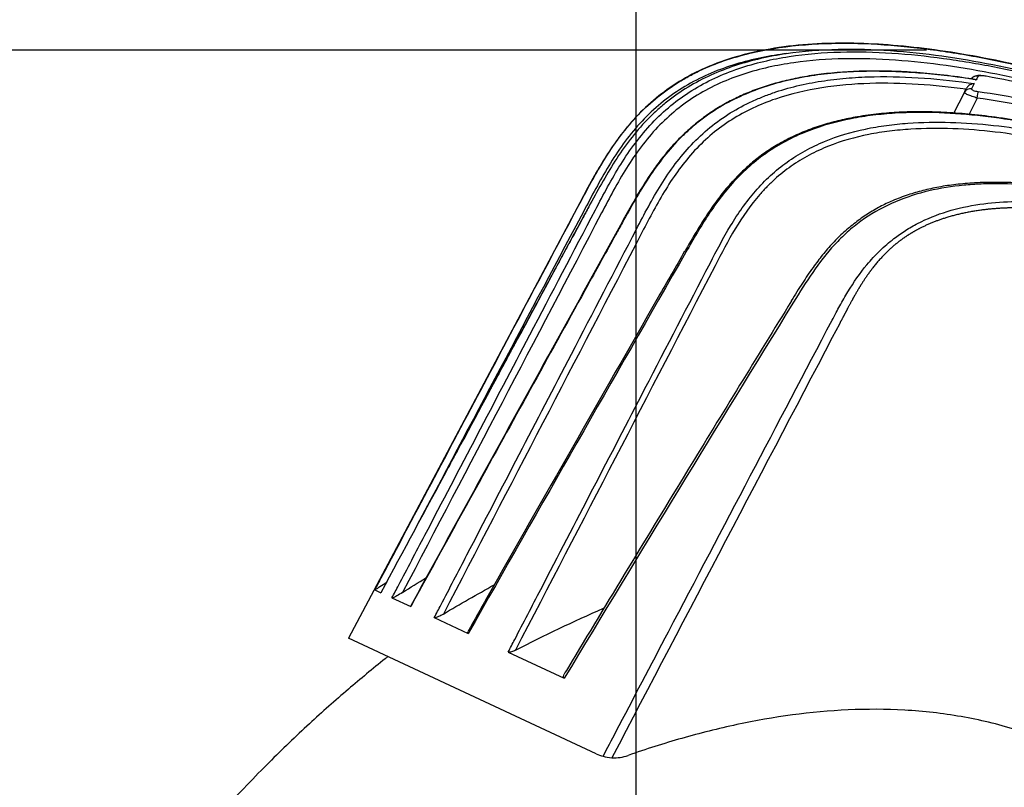
# Model space of a CAD drawing. Units: millimetres. Extents: x 0 to 878, y 0 to 516.
# Drawn here: x 182 to 252, y 133 to 187 of the extents above; entities that cross this region are included whole.
import ezdxf

# ---------------------------------------------------------------- set-up
doc = ezdxf.new("R2010")
doc.units = ezdxf.units.MM
doc.layers.add('COTAS', color=250, linetype='Continuous', lineweight=9)
doc.layers.add('PIEZA', color=255, linetype='Continuous')
doc.styles.get("Standard").update_dxf_attribs({"font": 'arial.ttf'})
doc.dimstyles.new('ISO-25', dxfattribs={"dimtxt": 4, "dimasz": 2.5, "dimexe": 1.25, "dimexo": 0.625, "dimtad": 1, "dimdec": 0, "dimtxsty": 'Standard', "dimcen": 2.5, "dimadec": 0, "dimazin": 0, "dimtfac": 1, "dimtdec": 0, "dimtmove": 0, "dimatfit": 3, "dimfxl": 1, "dimarcsym": 0})

# ---------------------------------------------------------------- blocks, each defined once
blk = doc.blocks.new('*D25')
at = {"layer": 'COTAS', "color": 0, "lineweight": -2}
for p, q in [((246.112, 184.794), (50.49, 184.794)), ((51.74, 65.654), (51.74, 182.294)), ((80.539, 63.154), (50.49, 63.154))]:
    blk.add_line(p, q, dxfattribs=at)
at = {"layer": 'COTAS', "color": 0}
for points in [[(52.157, 182.294), (51.323, 182.294), (51.74, 184.794)], [(51.323, 65.654), (52.157, 65.654), (51.74, 63.154)]]:
    blk.add_solid(points, dxfattribs=at)
at = {"layer": 'Defpoints', "color": 0}
for p in [(51.74, 184.794), (246.737, 184.794), (81.164, 63.154)]:
    blk.add_point(p, dxfattribs=at)
at = {"layer": 'COTAS', "color": 0, "insert": (47.099, 123.974), "char_height": 8, "attachment_point": 5, "rotation": 90}
blk.add_mtext('122', dxfattribs=at)
blk = doc.blocks.new('*D28')
at = {"layer": 'COTAS', "color": 0, "lineweight": -2}
for p, q in [((225.582, 112.279), (225.582, 247.665)), ((246.977, 107.536), (304.193, 230.237))]:
    blk.add_line(p, q, dxfattribs=at)
blk.add_arc((225.582, 61.654), 184.761, 65.77528, 89.22472, dxfattribs=at)
at = {"layer": 'COTAS', "color": 0}
for points in [[(228.084, 246.814), (228.079, 245.981), (225.582, 246.415)], [(301.218, 229.766), (301.566, 230.524), (303.665, 229.104)]]:
    blk.add_solid(points, dxfattribs=at)
at = {"layer": 'Defpoints', "color": 0}
for p in [(278.572, 238.653), (225.582, 111.654), (246.713, 106.969), (225.582, 61.654), (225.582, 61.654)]:
    blk.add_point(p, dxfattribs=at)
at = {"layer": 'COTAS', "color": 0, "insert": (266.154, 244.664), "char_height": 4, "attachment_point": 5, "rotation": 347.5}
blk.add_mtext('25%%d', dxfattribs=at)

msp = doc.modelspace()

# ---------------------------------------------------------------- linework, layer by layer
at = {"layer": 'PIEZA', "linetype": 'Continuous'}
for p, q in [((250.33, 182.943), (250.328, 182.936)), ((248.042, 180.332), (248.786, 181.79)), ((221.602, 173.998), (205.228, 143.205)), ((207.102, 146.62), (207.526, 146.423)), ((208.313, 146.056), (209.635, 145.44)), ((211.306, 144.66), (213.706, 143.541)), ((222.761, 135.029), (205.228, 143.205)), ((216.531, 142.224), (220.496, 140.375))]:
    msp.add_line(p, q, dxfattribs=at)
at = {"layer": 'PIEZA', "color": 8, "linetype": 'Continuous'}
msp.add_line((249.704, 181.392), (249.122, 180.251), dxfattribs=at)
at = {"layer": 'PIEZA', "linetype": 'Continuous'}
msp.add_arc((224.029, 137.748), 3, 266.85796, 289.29459, dxfattribs=at)
at = {"layer": 'PIEZA', "color": 8, "linetype": 'Continuous'}
for centre, major_axis, ratio, start_param, end_param in [((249.688, 182.46), (-0.446, 0.227), 0.984158, 5.017377, 6.137816), ((249.231, 181.563), (-0.446, 0.227), 0.968875, 5.039152, 6.283185), ((249.696, 181.376), (-0.069, -0.495), 0.010248, 1.604165, 2.899685)]:
    msp.add_ellipse(centre, major_axis=major_axis, ratio=ratio, start_param=start_param, end_param=end_param, dxfattribs=at)
at = {"layer": 'PIEZA', "linetype": 'Continuous'}
for points, knots in [([(275.068, 175.815), (273.588, 176.505), (270.619, 177.823), (266.135, 179.616), (261.681, 181.198), (257.31, 182.547), (253.351, 183.574), (249.827, 184.315), (246.745, 184.819), (243.811, 185.147), (241.041, 185.296), (238.343, 185.262), (235.742, 185.018), (233.268, 184.53), (231.047, 183.816), (229.079, 182.883), (227.359, 181.747), (225.873, 180.431), (224.595, 178.963), (223.49, 177.378), (222.515, 175.707), (221.898, 174.574), (221.602, 173.998)], [0, 0, 0, 0, 0.082144, 0.163399, 0.2429, 0.319832, 0.393453, 0.448557, 0.500965, 0.550482, 0.596984, 0.640426, 0.686142, 0.728206, 0.76703, 0.803194, 0.837398, 0.870373, 0.90277, 0.935056, 0.967462, 1, 1, 1, 1]), ([(307.418, 133.981), (307.875, 135.131), (308.329, 136.282), (308.882, 138.052), (309.045, 138.652), (309.309, 139.86), (309.41, 140.466), (309.537, 141.684), (309.564, 142.296), (309.545, 143.218), (309.529, 143.526), (309.476, 144.143), (309.439, 144.453), (309.208, 145.983), (308.871, 147.163), (308.189, 148.88), (307.93, 149.446), (307.369, 150.546), (307.067, 151.08), (306.107, 152.645), (305.396, 153.638), (303.87, 155.549), (303.054, 156.469), (301.348, 158.247), (300.462, 159.099), (298.64, 160.747), (297.704, 161.542), (295.789, 163.087), (294.81, 163.836), (291.842, 166.009), (289.815, 167.362), (285.69, 169.926), (283.59, 171.135), (279.328, 173.428), (277.165, 174.512), (272.779, 176.558), (270.556, 177.522), (266.044, 179.321), (263.757, 180.157), (260.27, 181.3), (259.095, 181.663), (256.74, 182.343), (255.559, 182.66), (252.001, 183.532), (249.613, 184.013), (245.994, 184.516), (244.781, 184.647), (242.34, 184.814), (241.11, 184.851), (238.636, 184.795), (237.408, 184.702), (234.981, 184.345), (233.781, 184.08), (232.01, 183.498), (231.431, 183.275), (230.312, 182.767), (229.77, 182.483), (228.722, 181.847), (228.217, 181.495), (227.49, 180.914), (227.252, 180.711), (226.793, 180.292), (226.571, 180.077), (225.497, 178.969), (224.753, 177.984), (223.41, 175.892), (222.818, 174.799), (222.228, 173.706)], [0, 0, 0, 0, 0.03125, 0.03125, 0.046875, 0.046875, 0.0625, 0.0625, 0.078125, 0.078125, 0.085938, 0.085938, 0.09375, 0.09375, 0.125, 0.125, 0.140625, 0.140625, 0.15625, 0.15625, 0.1875, 0.1875, 0.21875, 0.21875, 0.25, 0.25, 0.28125, 0.28125, 0.3125, 0.3125, 0.375, 0.375, 0.4375, 0.4375, 0.5, 0.5, 0.5625, 0.5625, 0.625, 0.625, 0.65625, 0.65625, 0.6875, 0.6875, 0.75, 0.75, 0.78125, 0.78125, 0.8125, 0.8125, 0.84375, 0.84375, 0.875, 0.875, 0.890625, 0.890625, 0.90625, 0.90625, 0.921875, 0.921875, 0.929688, 0.929688, 0.9375, 0.9375, 0.96875, 0.96875, 1, 1, 1, 1]), ([(249.416, 182.721), (249.311, 182.739), (248.536, 182.87), (247.129, 183.043), (245.236, 183.222), (243.458, 183.308), (241.779, 183.313), (240.191, 183.24), (238.707, 183.097), (237.328, 182.888), (236.048, 182.616), (234.852, 182.282), (233.745, 181.893), (232.72, 181.453), (231.747, 180.945), (230.805, 180.355), (229.886, 179.677), (229.012, 178.921), (228.197, 178.1), (227.452, 177.217), (226.741, 176.25), (226.026, 175.154), (225.304, 173.926), (224.818, 173.06), (224.579, 172.619)], [0, 0, 0, 0, 0.010883, 0.080752, 0.145467, 0.206078, 0.263346, 0.317865, 0.369151, 0.41634, 0.461076, 0.503456, 0.5437, 0.581494, 0.617873, 0.656313, 0.695472, 0.735092, 0.774836, 0.814149, 0.853656, 0.898023, 0.948473, 1, 1, 1, 1]), ([(250.33, 182.942), (250.324, 182.943), (250.235, 182.96), (250.055, 182.983), (249.831, 182.995), (249.656, 182.983), (249.483, 182.932), (249.378, 182.858), (249.326, 182.808), (249.318, 182.8)], [0, 0, 0, 0, 0.014942, 0.230329, 0.458437, 0.664581, 0.816295, 0.971192, 1, 1, 1, 1]), ([(249.491, 182.418), (249.391, 182.413), (249.285, 182.385), (249.134, 182.298), (249.085, 182.262), (248.995, 182.173), (248.953, 182.12), (248.922, 182.059)], [0, 0, 0, 0, 0.5, 0.5, 0.75, 0.75, 1, 1, 1, 1]), ([(300.634, 137.163), (300.796, 137.581), (301.115, 138.45), (301.538, 139.732), (301.896, 140.982), (302.149, 142.156), (302.313, 143.284), (302.395, 144.405), (302.388, 145.517), (302.283, 146.62), (302.089, 147.694), (301.81, 148.764), (301.44, 149.849), (300.976, 150.946), (300.418, 152.052), (299.756, 153.188), (298.984, 154.354), (298.095, 155.547), (297.094, 156.75), (295.973, 157.973), (294.715, 159.227), (293.296, 160.531), (291.689, 161.91), (289.907, 163.332), (287.976, 164.764), (285.937, 166.168), (283.784, 167.548), (281.508, 168.905), (279.103, 170.242), (276.556, 171.562), (273.852, 172.87), (271.119, 174.106), (268.439, 175.231), (265.813, 176.245), (263.189, 177.165), (260.56, 177.984), (258.012, 178.679), (255.532, 179.257), (253.19, 179.708), (251.042, 180.04), (249.12, 180.265), (247.366, 180.395), (245.736, 180.44), (244.207, 180.405), (242.713, 180.29), (241.311, 180.098), (240.004, 179.837), (238.8, 179.513), (237.637, 179.11), (236.517, 178.621), (235.486, 178.066), (234.549, 177.453), (233.695, 176.778), (232.894, 176.037), (232.123, 175.21), (231.374, 174.289), (230.655, 173.269), (229.894, 172.065), (229.354, 171.15), (229.045, 170.604), (229.019, 170.558)], [0, 0, 0, 0, 0.013493, 0.027889, 0.040623, 0.052615, 0.06402, 0.074895, 0.086428, 0.097467, 0.108192, 0.119243, 0.130722, 0.142662, 0.155072, 0.167965, 0.18224, 0.197108, 0.212739, 0.229303, 0.247017, 0.266175, 0.287287, 0.31071, 0.334786, 0.359588, 0.385207, 0.41174, 0.4393, 0.468018, 0.498049, 0.529667, 0.558262, 0.585502, 0.614364, 0.641918, 0.668344, 0.693828, 0.718524, 0.740085, 0.759226, 0.776741, 0.793005, 0.808273, 0.822738, 0.838092, 0.850834, 0.862828, 0.875592, 0.887846, 0.899568, 0.910796, 0.921504, 0.932289, 0.943611, 0.95551, 0.968013, 0.981137, 0.998396, 1, 1, 1, 1]), ([(293.127, 140.682), (293.132, 140.699), (293.305, 141.213), (293.607, 142.156), (293.969, 143.454), (294.228, 144.611), (294.39, 145.726), (294.466, 146.85), (294.446, 147.973), (294.332, 149.052), (294.126, 150.083), (293.832, 151.089), (293.454, 152.093), (292.98, 153.116), (292.408, 154.153), (291.735, 155.206), (290.949, 156.287), (290.045, 157.403), (289.017, 158.541), (287.872, 159.684), (286.608, 160.831), (285.209, 161.991), (283.653, 163.18), (281.915, 164.417), (280.019, 165.661), (277.997, 166.884), (275.889, 168.058), (273.681, 169.19), (271.374, 170.277), (269.007, 171.295), (266.624, 172.219), (264.27, 173.03), (261.945, 173.731), (259.767, 174.299), (257.769, 174.738), (255.978, 175.054), (254.289, 175.273), (252.684, 175.404), (251.095, 175.452), (249.603, 175.415), (248.219, 175.299), (247.003, 175.12), (245.871, 174.875), (244.776, 174.556), (243.761, 174.172), (242.8, 173.714), (241.92, 173.196), (241.064, 172.592), (240.247, 171.908), (239.471, 171.146), (238.748, 170.311), (238.036, 169.363), (237.304, 168.278), (236.805, 167.486), (236.552, 167.063)], [0, 0, 0, 0, 0.000637, 0.020446, 0.037234, 0.051343, 0.065052, 0.079605, 0.093677, 0.107264, 0.120408, 0.133155, 0.146667, 0.160757, 0.175557, 0.191187, 0.207746, 0.225827, 0.245183, 0.265401, 0.28671, 0.309371, 0.333739, 0.360382, 0.389602, 0.419016, 0.449276, 0.480378, 0.512329, 0.545205, 0.577296, 0.608457, 0.638856, 0.668642, 0.693128, 0.715794, 0.737042, 0.757163, 0.776384, 0.796826, 0.813283, 0.828608, 0.843045, 0.856803, 0.871495, 0.883848, 0.896797, 0.909882, 0.923232, 0.936859, 0.95076, 0.964768, 0.981458, 1, 1, 1, 1]), ([(229.007, 170.565), (228.386, 169.482), (223.707, 161.323), (218.598, 152.368), (214.134, 144.481), (213.689, 143.695)], [0, 0, 0, 0, 0.121067, 0.912318, 1, 1, 1, 1]), ([(236.564, 167.056), (234.114, 163.078), (228.836, 154.458), (223.486, 145.659), (220.593, 140.834), (220.495, 140.67)], [0, 0, 0, 0, 0.453635, 0.98151, 1, 1, 1, 1]), ([(212.268, 155.23), (212.268, 155.23), (212.268, 155.23), (210.687, 152.294), (209.106, 149.359), (207.526, 146.423)], [0, 0, 0, 0, 0.000025, 0.000025, 1, 1, 1, 1]), ([(207.943, 147.141), (207.777, 147.035), (207.612, 146.929), (207.374, 146.78), (207.297, 146.732), (207.198, 146.672), (207.167, 146.654), (207.12, 146.627), (207.104, 146.619), (207.102, 146.62)], [0, 0, 0, 0, 0.5, 0.5, 0.75, 0.75, 0.875, 0.875, 1, 1, 1, 1]), ([(209.061, 146.438), (208.923, 146.35), (208.784, 146.266), (208.576, 146.153), (208.507, 146.118), (208.385, 146.065), (208.331, 146.047), (208.313, 146.056)], [0, 0, 0, 0, 0.5, 0.5, 0.75, 0.75, 1, 1, 1, 1]), ([(211.946, 144.911), (211.833, 144.844), (211.717, 144.781), (211.543, 144.704), (211.485, 144.681), (211.38, 144.653), (211.332, 144.648), (211.306, 144.66)], [0, 0, 0, 0, 0.5, 0.5, 0.75, 0.75, 1, 1, 1, 1]), ([(213.706, 143.541), (213.67, 143.558), (213.666, 143.595), (213.683, 143.645), (213.687, 143.655), (213.691, 143.665)], [0, 0, 0, 0, 0.815685, 0.815685, 1, 1, 1, 1]), ([(217.042, 142.353), (216.954, 142.308), (216.864, 142.268), (216.727, 142.226), (216.682, 142.215), (216.598, 142.208), (216.559, 142.211), (216.531, 142.224)], [0, 0, 0, 0, 0.5, 0.5, 0.75, 0.75, 1, 1, 1, 1]), ([(208.029, 141.901), (207.965, 141.85), (207.016, 141.097), (205.134, 139.544), (202.383, 137.104), (199.524, 134.361), (197.634, 132.395), (196.048, 130.667)], [0, 0, 0, 0, 0.015483, 0.232446, 0.468904, 0.724796, 1, 1, 1, 1]), ([(220.496, 140.375), (220.441, 140.4), (220.424, 140.452), (220.438, 140.559), (220.464, 140.615), (220.498, 140.669)], [0, 0, 0, 0, 0.507608, 0.507608, 1, 1, 1, 1]), ([(275.91, 111.186), (274.974, 113.662), (273.901, 116.089), (272.334, 119.041), (272.009, 119.628), (271.339, 120.785), (270.993, 121.356), (269.923, 123.044), (269.166, 124.136), (267.55, 126.247), (266.692, 127.264), (265.316, 128.725), (264.841, 129.202), (263.868, 130.125), (263.371, 130.57), (260.823, 132.71), (258.599, 134.155), (255.549, 135.575), (254.931, 135.838), (253.685, 136.317), (253.057, 136.535), (251.155, 137.124), (249.865, 137.431), (247.901, 137.775), (247.241, 137.869), (245.912, 138.02), (245.24, 138.077), (243.235, 138.191), (241.905, 138.193), (237.932, 138.013), (235.305, 137.647), (232.044, 136.952), (231.392, 136.8), (230.095, 136.476), (229.451, 136.304), (227.532, 135.757), (226.268, 135.354), (225.02, 134.917)], [0, 0, 0, 0, 0.125, 0.125, 0.15625, 0.15625, 0.1875, 0.1875, 0.25, 0.25, 0.3125, 0.3125, 0.34375, 0.34375, 0.375, 0.375, 0.5, 0.5, 0.53125, 0.53125, 0.5625, 0.5625, 0.625, 0.625, 0.65625, 0.65625, 0.6875, 0.6875, 0.75, 0.75, 0.875, 0.875, 0.90625, 0.90625, 0.9375, 0.9375, 1, 1, 1, 1])]:
    msp.add_open_spline(points, degree=3, knots=knots, dxfattribs=at)
at = {"layer": 'PIEZA', "color": 8, "linetype": 'Continuous'}
for points, degree, knots in [([(221.617, 173.991), (222.204, 175.097), (222.793, 176.202), (223.795, 177.786), (224.149, 178.302), (224.911, 179.3), (225.318, 179.779), (226.61, 181.124), (227.572, 181.904), (228.911, 182.724), (229.185, 182.88), (229.74, 183.173), (230.02, 183.31), (230.871, 183.697), (231.451, 183.922), (232.633, 184.311), (233.235, 184.477), (234.459, 184.757), (235.076, 184.871), (236.924, 185.142), (238.16, 185.234), (240.637, 185.29), (241.878, 185.254), (244.365, 185.084), (245.609, 184.95), (248.077, 184.605), (249.304, 184.395), (251.749, 183.913), (252.967, 183.64), (256.6, 182.745), (258.978, 182.05), (263.668, 180.51), (265.98, 179.665), (270.546, 177.845), (272.8, 176.87), (277.253, 174.795), (279.452, 173.696), (283.792, 171.366), (285.933, 170.136), (290.147, 167.523), (292.226, 166.137), (296.234, 163.211), (298.169, 161.67), (300.926, 159.191), (301.82, 158.336), (303.545, 156.554), (304.376, 155.627), (305.558, 154.162), (305.939, 153.662), (306.667, 152.647), (307.014, 152.129), (307.999, 150.542), (308.58, 149.439), (309.17, 147.981), (309.281, 147.685), (309.486, 147.09), (309.58, 146.792), (309.835, 145.89), (309.969, 145.283), (310.16, 144.055), (310.217, 143.434), (310.24, 142.491), (310.238, 142.174), (310.212, 141.543), (310.189, 141.229), (310.091, 140.293), (309.987, 139.674), (309.715, 138.448), (309.547, 137.839), (308.974, 136.035), (308.503, 134.866), (308.029, 133.696)], 3, [0, 0, 0, 0, 0.03125, 0.03125, 0.046875, 0.046875, 0.0625, 0.0625, 0.09375, 0.09375, 0.101562, 0.101562, 0.109375, 0.109375, 0.125, 0.125, 0.140625, 0.140625, 0.15625, 0.15625, 0.1875, 0.1875, 0.21875, 0.21875, 0.25, 0.25, 0.28125, 0.28125, 0.3125, 0.3125, 0.375, 0.375, 0.4375, 0.4375, 0.5, 0.5, 0.5625, 0.5625, 0.625, 0.625, 0.6875, 0.6875, 0.75, 0.75, 0.78125, 0.78125, 0.8125, 0.8125, 0.828125, 0.828125, 0.84375, 0.84375, 0.875, 0.875, 0.882812, 0.882812, 0.890625, 0.890625, 0.90625, 0.90625, 0.921875, 0.921875, 0.929687, 0.929687, 0.9375, 0.9375, 0.953125, 0.953125, 0.96875, 0.96875, 1, 1, 1, 1]), ([(236.239, 184.545), (236.167, 184.536), (236.094, 184.526), (235.412, 184.433), (234.804, 184.327), (233.59, 184.063), (232.992, 183.906), (231.818, 183.534), (231.242, 183.319), (230.116, 182.822), (229.563, 182.539), (227.962, 181.58), (227.006, 180.815), (225.725, 179.491), (225.322, 179.019), (224.567, 178.032), (224.217, 177.522), (223.227, 175.956), (222.645, 174.864), (222.065, 173.77)], 3, [0, 0, 0, 0, 0.01176, 0.01176, 0.110584, 0.110584, 0.209408, 0.209408, 0.308232, 0.308232, 0.407056, 0.407056, 0.604704, 0.604704, 0.703528, 0.703528, 0.802352, 0.802352, 1, 1, 1, 1]), ([(222.696, 173.488), (223.265, 174.574), (223.837, 175.659), (224.81, 177.217), (225.153, 177.725), (225.894, 178.709), (226.286, 179.178), (227.539, 180.504), (228.476, 181.279), (230.569, 182.586), (231.677, 183.092), (233.41, 183.679), (234.001, 183.846), (235.197, 184.129), (235.797, 184.243), (237.6, 184.52), (238.808, 184.617), (241.233, 184.684), (242.449, 184.654), (244.888, 184.496), (246.103, 184.368), (248.519, 184.038), (249.72, 183.836), (252.115, 183.369), (253.309, 183.104), (256.859, 182.236), (259.184, 181.56), (263.769, 180.06), (266.029, 179.236), (270.493, 177.459), (272.697, 176.506), (277.052, 174.477), (279.203, 173.401), (283.448, 171.119), (285.542, 169.913), (288.634, 167.99), (289.659, 167.329), (291.678, 165.97), (292.673, 165.273), (295.605, 163.123), (297.494, 161.612), (300.182, 159.178), (301.054, 158.338), (302.735, 156.587), (303.546, 155.674), (305.078, 153.752), (305.787, 152.758), (307.056, 150.68), (307.616, 149.597), (308.294, 147.875), (308.49, 147.291), (308.81, 146.115), (308.935, 145.52), (309.11, 144.317), (309.159, 143.708), (309.173, 142.783), (309.167, 142.473), (309.136, 141.857), (309.11, 141.551), (309.007, 140.637), (308.9, 140.034), (308.626, 138.837), (308.457, 138.243), (307.886, 136.482), (307.419, 135.34), (306.951, 134.199)], 3, [0, 0, 0, 0, 0.03125, 0.03125, 0.046875, 0.046875, 0.0625, 0.0625, 0.09375, 0.09375, 0.125, 0.125, 0.140625, 0.140625, 0.15625, 0.15625, 0.1875, 0.1875, 0.21875, 0.21875, 0.25, 0.25, 0.28125, 0.28125, 0.3125, 0.3125, 0.375, 0.375, 0.4375, 0.4375, 0.5, 0.5, 0.5625, 0.5625, 0.625, 0.625, 0.65625, 0.65625, 0.6875, 0.6875, 0.75, 0.75, 0.78125, 0.78125, 0.8125, 0.8125, 0.84375, 0.84375, 0.875, 0.875, 0.890625, 0.890625, 0.90625, 0.90625, 0.921875, 0.921875, 0.929688, 0.929688, 0.9375, 0.9375, 0.953125, 0.953125, 0.96875, 0.96875, 1, 1, 1, 1]), ([(306.505, 134.395), (306.961, 135.505), (307.414, 136.615), (308.156, 138.878), (308.443, 140.031), (308.622, 141.52), (308.648, 141.82), (308.682, 142.426), (308.689, 142.733), (308.68, 143.648), (308.632, 144.25), (308.46, 145.44), (308.336, 146.028), (308.016, 147.19), (307.821, 147.767), (307.145, 149.466), (306.587, 150.535), (305.323, 152.583), (304.617, 153.563), (303.095, 155.458), (302.292, 156.356), (300.626, 158.082), (299.762, 158.91), (297.1, 161.31), (295.231, 162.802), (292.33, 164.924), (291.346, 165.612), (289.349, 166.954), (288.336, 167.607), (285.279, 169.506), (283.209, 170.698), (279.014, 172.954), (276.888, 174.019), (272.585, 176.027), (270.407, 176.97), (265.996, 178.731), (263.764, 179.549), (259.235, 181.039), (256.94, 181.711), (253.435, 182.579), (252.255, 182.845), (249.89, 183.315), (248.702, 183.52), (246.317, 183.857), (245.118, 183.989), (242.706, 184.16), (241.503, 184.198), (239.106, 184.151), (237.911, 184.066), (236.127, 183.811), (235.533, 183.705), (234.35, 183.439), (233.762, 183.28), (232.041, 182.72), (230.94, 182.234), (229.38, 181.281), (228.884, 180.931), (227.95, 180.174), (227.511, 179.766), (226.683, 178.896), (226.294, 178.433), (225.561, 177.461), (225.221, 176.959), (224.26, 175.419), (223.695, 174.346), (223.132, 173.273)], 3, [0, 0, 0, 0, 0.03125, 0.03125, 0.0625, 0.0625, 0.070312, 0.070312, 0.078125, 0.078125, 0.09375, 0.09375, 0.109375, 0.109375, 0.125, 0.125, 0.15625, 0.15625, 0.1875, 0.1875, 0.21875, 0.21875, 0.25, 0.25, 0.3125, 0.3125, 0.34375, 0.34375, 0.375, 0.375, 0.4375, 0.4375, 0.5, 0.5, 0.5625, 0.5625, 0.625, 0.625, 0.6875, 0.6875, 0.71875, 0.71875, 0.75, 0.75, 0.78125, 0.78125, 0.8125, 0.8125, 0.84375, 0.84375, 0.859375, 0.859375, 0.875, 0.875, 0.90625, 0.90625, 0.921875, 0.921875, 0.9375, 0.9375, 0.953125, 0.953125, 0.96875, 0.96875, 1, 1, 1, 1]), ([(249.629, 182.682), (248.429, 182.869), (247.223, 183.021), (245.399, 183.179), (244.789, 183.22), (243.563, 183.275), (242.946, 183.289), (241.098, 183.282), (239.874, 183.214), (237.448, 182.909), (236.246, 182.671), (233.873, 181.95), (232.742, 181.475), (231.155, 180.558), (230.644, 180.218), (229.907, 179.652), (229.666, 179.454), (229.202, 179.047), (228.978, 178.837), (227.894, 177.757), (227.148, 176.796), (225.801, 174.755), (225.201, 173.675), (224.606, 172.598)], 3, [0, 0, 0, 0, 0.125, 0.125, 0.1875, 0.1875, 0.25, 0.25, 0.375, 0.375, 0.5, 0.5, 0.625, 0.625, 0.6875, 0.6875, 0.71875, 0.71875, 0.75, 0.75, 0.875, 0.875, 1, 1, 1, 1]), ([(225.603, 172.133), (226.154, 173.191), (226.707, 174.25), (227.967, 176.275), (228.668, 177.231), (229.893, 178.526), (230.333, 178.937), (231.254, 179.688), (231.736, 180.03), (232.74, 180.651), (233.262, 180.929), (234.074, 181.301), (234.35, 181.418), (234.905, 181.635), (235.184, 181.736), (236.586, 182.2), (237.731, 182.454), (239.472, 182.71), (240.056, 182.774), (241.232, 182.867), (241.825, 182.895), (243.604, 182.931), (244.786, 182.892), (247.143, 182.721), (248.319, 182.588), (249.491, 182.418)], 3, [0, 0, 0, 0, 0.125, 0.125, 0.25, 0.25, 0.3125, 0.3125, 0.375, 0.375, 0.4375, 0.4375, 0.46875, 0.46875, 0.5, 0.5, 0.625, 0.625, 0.6875, 0.6875, 0.75, 0.75, 0.875, 0.875, 1, 1, 1, 1]), ([(248.903, 182.022), (247.776, 182.175), (246.645, 182.292), (244.378, 182.436), (243.241, 182.463), (240.96, 182.395), (239.83, 182.301), (237.603, 181.952), (236.504, 181.698), (234.889, 181.146), (234.353, 180.931), (233.319, 180.443), (232.82, 180.171), (231.861, 179.564), (231.402, 179.23), (230.523, 178.498), (230.104, 178.098), (228.939, 176.843), (228.273, 175.919), (227.069, 173.966), (226.538, 172.949), (226.009, 171.931)], 3, [0, 0, 0, 0, 0.125, 0.125, 0.25, 0.25, 0.375, 0.375, 0.5, 0.5, 0.5625, 0.5625, 0.625, 0.625, 0.6875, 0.6875, 0.75, 0.75, 0.875, 0.875, 1, 1, 1, 1]), ([(250.328, 182.936), (250.191, 182.96), (250.056, 182.975), (249.849, 182.979), (249.779, 182.968), (249.767, 182.947)], 3, [0, 0, 0, 0, 0.5, 0.5, 1, 1, 1, 1]), ([(249.704, 181.392), (249.577, 181.431), (249.453, 181.472), (249.224, 181.555), (249.119, 181.595), (248.949, 181.669), (248.882, 181.703), (248.797, 181.757), (248.779, 181.777), (248.786, 181.79)], 3, [0, 0, 0, 0, 0.25, 0.25, 0.5, 0.5, 0.75, 0.75, 1, 1, 1, 1]), ([(249.296, 182.045), (249.289, 182.03), (249.294, 182.013), (249.332, 181.978), (249.366, 181.959), (249.454, 181.924), (249.509, 181.907), (249.631, 181.878), (249.697, 181.866), (249.764, 181.857)], 3, [0, 0, 0, 0, 0.25, 0.25, 0.5, 0.5, 0.75, 0.75, 1, 1, 1, 1]), ([(300.547, 137.185), (300.907, 138.166), (301.266, 139.146), (301.859, 141.149), (302.09, 142.165), (302.272, 143.708), (302.306, 144.226), (302.314, 145.272), (302.287, 145.796), (302.116, 147.342), (301.883, 148.35), (301.377, 149.832), (301.183, 150.319), (300.757, 151.266), (300.523, 151.729), (299.773, 153.089), (299.203, 153.959), (297.964, 155.638), (297.303, 156.436), (295.917, 157.972), (295.193, 158.709), (293.695, 160.135), (292.921, 160.824), (291.332, 162.161), (290.518, 162.808), (288.041, 164.686), (286.337, 165.858), (282.846, 168.077), (281.059, 169.124), (277.413, 171.107), (275.564, 172.038), (271.824, 173.781), (269.932, 174.594), (266.104, 176.099), (264.167, 176.79), (260.241, 178.034), (258.253, 178.586), (255.219, 179.28), (254.197, 179.489), (252.149, 179.848), (251.123, 179.999), (249.066, 180.232), (248.035, 180.314), (245.967, 180.39), (244.93, 180.385), (243.368, 180.29), (242.845, 180.243), (241.809, 180.116), (241.295, 180.035), (239.766, 179.737), (238.766, 179.463), (237.302, 178.899), (236.819, 178.684), (235.89, 178.208), (235.442, 177.946), (234.579, 177.371), (234.165, 177.058), (233.37, 176.382), (232.987, 176.017), (231.912, 174.874), (231.286, 174.046), (230.14, 172.313), (229.619, 171.407), (229.1, 170.502)], 3, [0, 0, 0, 0, 0.03125, 0.03125, 0.0625, 0.0625, 0.078125, 0.078125, 0.09375, 0.09375, 0.125, 0.125, 0.140625, 0.140625, 0.15625, 0.15625, 0.1875, 0.1875, 0.21875, 0.21875, 0.25, 0.25, 0.28125, 0.28125, 0.3125, 0.3125, 0.375, 0.375, 0.4375, 0.4375, 0.5, 0.5, 0.5625, 0.5625, 0.625, 0.625, 0.6875, 0.6875, 0.71875, 0.71875, 0.75, 0.75, 0.78125, 0.78125, 0.8125, 0.8125, 0.828125, 0.828125, 0.84375, 0.84375, 0.875, 0.875, 0.890625, 0.890625, 0.90625, 0.90625, 0.921875, 0.921875, 0.9375, 0.9375, 0.96875, 0.96875, 1, 1, 1, 1]), ([(230.803, 169.708), (231.27, 170.607), (231.739, 171.507), (232.782, 173.234), (233.355, 174.06), (234.347, 175.203), (234.702, 175.57), (235.451, 176.257), (235.843, 176.575), (236.66, 177.16), (237.086, 177.428), (237.971, 177.914), (238.433, 178.134), (239.839, 178.715), (240.802, 178.999), (242.278, 179.312), (242.775, 179.397), (243.777, 179.534), (244.283, 179.585), (245.797, 179.694), (246.805, 179.708), (248.822, 179.648), (249.833, 179.573), (252.85, 179.245), (254.817, 178.893), (258.693, 178.017), (260.602, 177.491), (264.375, 176.302), (266.239, 175.639), (269.926, 174.193), (271.75, 173.41), (274.456, 172.148), (275.354, 171.712), (277.138, 170.812), (278.027, 170.345), (280.664, 168.907), (282.385, 167.894), (285.743, 165.749), (287.38, 164.616), (290.546, 162.197), (292.077, 160.913), (294.253, 158.815), (294.952, 158.092), (296.279, 156.593), (296.909, 155.817), (297.785, 154.598), (298.066, 154.182), (298.6, 153.33), (298.854, 152.892), (299.563, 151.551), (299.96, 150.627), (300.41, 149.184), (300.536, 148.69), (300.727, 147.698), (300.794, 147.201), (300.866, 146.203), (300.873, 145.702), (300.825, 144.698), (300.771, 144.191), (300.529, 142.695), (300.263, 141.73), (299.613, 139.836), (299.229, 138.908), (298.844, 137.98)], 3, [0, 0, 0, 0, 0.03125, 0.03125, 0.0625, 0.0625, 0.078125, 0.078125, 0.09375, 0.09375, 0.109375, 0.109375, 0.125, 0.125, 0.15625, 0.15625, 0.171875, 0.171875, 0.1875, 0.1875, 0.21875, 0.21875, 0.25, 0.25, 0.3125, 0.3125, 0.375, 0.375, 0.4375, 0.4375, 0.5, 0.5, 0.53125, 0.53125, 0.5625, 0.5625, 0.625, 0.625, 0.6875, 0.6875, 0.75, 0.75, 0.78125, 0.78125, 0.8125, 0.8125, 0.828125, 0.828125, 0.84375, 0.84375, 0.875, 0.875, 0.890625, 0.890625, 0.90625, 0.90625, 0.921875, 0.921875, 0.9375, 0.9375, 0.96875, 0.96875, 1, 1, 1, 1]), ([(298.483, 138.136), (298.863, 139.051), (299.242, 139.967), (299.884, 141.834), (300.147, 142.785), (300.382, 144.262), (300.434, 144.762), (300.475, 145.752), (300.465, 146.246), (300.384, 147.23), (300.314, 147.72), (300.113, 148.698), (299.982, 149.183), (299.521, 150.6), (299.116, 151.506), (298.4, 152.822), (298.144, 153.25), (297.608, 154.084), (297.327, 154.491), (296.451, 155.685), (295.824, 156.445), (294.502, 157.915), (293.807, 158.624), (291.651, 160.68), (290.136, 161.941), (287.005, 164.317), (285.388, 165.431), (282.072, 167.542), (280.373, 168.539), (277.77, 169.956), (276.893, 170.415), (275.133, 171.303), (274.247, 171.733), (271.577, 172.978), (269.779, 173.751), (266.142, 175.18), (264.304, 175.836), (260.584, 177.015), (258.702, 177.538), (254.881, 178.415), (252.943, 178.769), (249.971, 179.109), (248.974, 179.189), (246.985, 179.263), (245.989, 179.258), (244.496, 179.165), (243.997, 179.119), (243.006, 178.996), (242.514, 178.917), (241.054, 178.627), (240.1, 178.359), (238.707, 177.805), (238.248, 177.594), (237.369, 177.124), (236.946, 176.864), (236.134, 176.295), (235.745, 175.984), (235.188, 175.48), (235.007, 175.304), (234.656, 174.946), (234.487, 174.763), (233.669, 173.825), (233.105, 173.01), (232.077, 171.307), (231.615, 170.418), (231.155, 169.532)], 3, [0, 0, 0, 0, 0.03125, 0.03125, 0.0625, 0.0625, 0.078125, 0.078125, 0.09375, 0.09375, 0.109375, 0.109375, 0.125, 0.125, 0.15625, 0.15625, 0.171875, 0.171875, 0.1875, 0.1875, 0.21875, 0.21875, 0.25, 0.25, 0.3125, 0.3125, 0.375, 0.375, 0.4375, 0.4375, 0.46875, 0.46875, 0.5, 0.5, 0.5625, 0.5625, 0.625, 0.625, 0.6875, 0.6875, 0.75, 0.75, 0.78125, 0.78125, 0.8125, 0.8125, 0.828125, 0.828125, 0.84375, 0.84375, 0.875, 0.875, 0.890625, 0.890625, 0.90625, 0.90625, 0.921875, 0.921875, 0.929688, 0.929688, 0.9375, 0.9375, 0.96875, 0.96875, 1, 1, 1, 1]), ([(292.942, 140.732), (293.202, 141.517), (293.462, 142.302), (293.899, 143.891), (294.077, 144.695), (294.238, 145.925), (294.274, 146.341), (294.305, 147.175), (294.299, 147.589), (294.219, 148.825), (294.081, 149.639), (293.751, 150.845), (293.621, 151.243), (293.33, 152.019), (293.168, 152.399), (292.638, 153.518), (292.227, 154.236), (291.314, 155.628), (290.817, 156.292), (289.768, 157.568), (289.215, 158.179), (287.487, 159.953), (286.239, 161.057), (283.654, 163.117), (282.313, 164.078), (279.556, 165.889), (278.138, 166.74), (275.24, 168.344), (273.77, 169.091), (270.79, 170.481), (269.281, 171.125), (266.221, 172.305), (264.672, 172.842), (261.525, 173.791), (259.928, 174.205), (257.487, 174.704), (256.67, 174.849), (255.033, 175.088), (254.213, 175.183), (252.569, 175.31), (251.745, 175.344), (250.505, 175.336), (250.091, 175.324), (249.261, 175.278), (248.844, 175.243), (247.601, 175.103), (246.784, 174.96), (245.182, 174.55), (244.395, 174.283), (242.866, 173.591), (242.148, 173.177), (241.143, 172.448), (240.82, 172.188), (240.198, 171.632), (239.898, 171.336), (239.047, 170.417), (238.537, 169.757), (237.585, 168.381), (237.144, 167.668), (236.704, 166.956)], 3, [0, 0, 0, 0, 0.03125, 0.03125, 0.0625, 0.0625, 0.078125, 0.078125, 0.09375, 0.09375, 0.125, 0.125, 0.140625, 0.140625, 0.15625, 0.15625, 0.1875, 0.1875, 0.21875, 0.21875, 0.25, 0.25, 0.3125, 0.3125, 0.375, 0.375, 0.4375, 0.4375, 0.5, 0.5, 0.5625, 0.5625, 0.625, 0.625, 0.6875, 0.6875, 0.71875, 0.71875, 0.75, 0.75, 0.78125, 0.78125, 0.796875, 0.796875, 0.8125, 0.8125, 0.84375, 0.84375, 0.875, 0.875, 0.90625, 0.90625, 0.921875, 0.921875, 0.9375, 0.9375, 0.96875, 0.96875, 1, 1, 1, 1]), ([(239.43, 165.685), (239.526, 165.866), (239.705, 166.206), (240.073, 166.884), (240.74, 168.047), (241.659, 169.383), (242.789, 170.611), (243.714, 171.412), (244.617, 172.042), (245.842, 172.753), (247.59, 173.451), (249.834, 173.931), (252.152, 174.12), (255.22, 174.06), (259.034, 173.53), (263.467, 172.42), (267.779, 170.949), (271.977, 169.166), (276.05, 167.09), (279.963, 164.722), (283.664, 162.031), (286.511, 159.452), (288.52, 157.145), (289.861, 155.249), (290.933, 153.219), (291.553, 151.318), (291.806, 149.695), (291.87, 148.143), (291.668, 146.267), (291.178, 144.507), (290.718, 143.256), (290.438, 142.544), (290.294, 142.191), (290.217, 142.003)], 3, [0, 0, 0, 0, 0.008371, 0.015684, 0.031459, 0.063116, 0.081556, 0.099407, 0.112943, 0.126442, 0.15714, 0.189267, 0.219758, 0.251871, 0.314338, 0.376332, 0.438086, 0.500019, 0.562241, 0.624445, 0.686421, 0.748696, 0.780688, 0.81107, 0.843272, 0.874047, 0.89219, 0.910173, 0.937287, 0.968788, 0.984428, 0.991696, 1, 1, 1, 1]), ([(207.102, 146.62), (207.258, 146.915), (207.414, 147.209), (208.194, 148.681), (208.818, 149.859), (211.939, 155.746), (214.437, 160.456), (218.495, 168.107), (220.056, 171.049), (221.617, 173.991)], 3, [0, 0, 0, 0, 0.032262, 0.032262, 0.161311, 0.161311, 0.677506, 0.677506, 1, 1, 1, 1]), ([(208.313, 146.056), (208.468, 146.351), (208.623, 146.646), (209.396, 148.121), (210.015, 149.302), (213.108, 155.204), (215.584, 159.925), (219.605, 167.593), (221.15, 170.541), (222.696, 173.488)], 3, [0, 0, 0, 0, 0.03227, 0.03227, 0.161349, 0.161349, 0.677665, 0.677665, 1, 1, 1, 1]), ([(222.228, 173.706), (222.07, 173.413), (221.912, 173.12), (221.121, 171.654), (220.488, 170.481), (217.325, 164.616), (214.796, 159.923), (212.268, 155.23)], 3, [0, 0, 0, 0, 0.04762, 0.04762, 0.238098, 0.238098, 1, 1, 1, 1]), ([(289.676, 142.231), (289.726, 142.353), (289.893, 142.757), (290.027, 143.083), (290.108, 143.282), (290.354, 143.886), (290.521, 144.333), (290.731, 144.897), (290.885, 145.395), (291.059, 145.957), (291.177, 146.48), (291.434, 147.623), (291.446, 148.699), (291.452, 149.26), (291.392, 149.814), (291.333, 150.358), (291.204, 150.925), (290.741, 152.958), (289.432, 155.036), (288.331, 156.785), (286.641, 158.553), (285.175, 160.086), (283.303, 161.596), (281.619, 162.954), (279.657, 164.253), (277.811, 165.475), (275.779, 166.603), (273.81, 167.697), (271.735, 168.664), (269.671, 169.627), (267.576, 170.43), (265.423, 171.255), (263.315, 171.882), (261.06, 172.553), (258.936, 172.973), (256.57, 173.441), (254.446, 173.581), (251.997, 173.743), (249.941, 173.465), (247.514, 173.136), (245.66, 172.191), (245.146, 171.93), (244.694, 171.63), (244.229, 171.321), (243.799, 170.955), (242.975, 170.255), (242.26, 169.321), (241.934, 168.896), (241.615, 168.401), (241.33, 167.961), (241.029, 167.431), (240.791, 167.012), (240.484, 166.432), (240.382, 166.24), (240.218, 165.926), (240.011, 165.53), (239.952, 165.417)], 2, [0, 0, 0, 0.007812, 0.007812, 0.015625, 0.015625, 0.03125, 0.03125, 0.046875, 0.046875, 0.0625, 0.0625, 0.09375, 0.09375, 0.109375, 0.109375, 0.125, 0.125, 0.1875, 0.1875, 0.25, 0.25, 0.3125, 0.3125, 0.375, 0.375, 0.4375, 0.4375, 0.5, 0.5, 0.5625, 0.5625, 0.625, 0.625, 0.6875, 0.6875, 0.75, 0.75, 0.8125, 0.8125, 0.875, 0.875, 0.890625, 0.890625, 0.90625, 0.90625, 0.9375, 0.9375, 0.953125, 0.953125, 0.96875, 0.96875, 0.984375, 0.984375, 0.992188, 0.992188, 1, 1, 1]), ([(224.606, 172.598), (224.445, 172.306), (224.283, 172.014), (223.478, 170.556), (222.834, 169.39), (219.613, 163.556), (217.039, 158.888), (212.855, 151.293), (211.244, 148.366), (209.635, 145.44)], 3, [0, 0, 0, 0, 0.032231, 0.032231, 0.161155, 0.161155, 0.67685, 0.67685, 1, 1, 1, 1]), ([(211.306, 144.66), (211.46, 144.956), (211.614, 145.251), (212.383, 146.729), (212.998, 147.911), (216.074, 153.822), (218.535, 158.551), (222.531, 166.231), (224.067, 169.182), (225.603, 172.133)], 3, [0, 0, 0, 0, 0.032274, 0.032274, 0.161371, 0.161371, 0.67776, 0.67776, 1, 1, 1, 1]), ([(216.531, 142.224), (216.684, 142.519), (216.838, 142.815), (217.606, 144.294), (218.22, 145.476), (221.291, 151.39), (223.748, 156.121), (227.737, 163.804), (229.27, 166.756), (230.803, 169.708)], 3, [0, 0, 0, 0, 0.032276, 0.032276, 0.161378, 0.161378, 0.677788, 0.677788, 1, 1, 1, 1]), ([(223.241, 134.854), (223.544, 135.431), (223.847, 136.008), (225.388, 138.945), (226.627, 141.305), (231.719, 151.006), (235.574, 158.346), (239.43, 165.685)], 3, [0, 0, 0, 0, 0.056153, 0.056153, 0.28578, 0.28578, 1, 1, 1, 1])]:
    msp.add_open_spline(points, degree=degree, knots=knots, dxfattribs=at)
at = {"layer": 'PIEZA', "linetype": 'Continuous'}
for points, degree in [([(249.543, 182.7), (249.416, 182.721)], 1), ([(249.543, 182.704), (249.572, 182.7), (249.601, 182.692), (249.629, 182.682)], 3), ([(256.921, 181.459), (254.745, 182.044), (252.547, 182.547), (250.328, 182.936)], 3), ([(248.786, 181.79), (248.833, 181.884), (248.879, 181.973), (248.922, 182.059)], 3), ([(222.225, 173.711), (217.248, 164.502), (212.293, 155.281)], 2), ([(224.581, 172.618), (217.088, 159.068), (209.642, 145.493)], 2), ([(209.061, 146.438), (209.609, 146.785), (210.159, 147.128), (210.711, 147.469)], 3), ([(211.946, 144.911), (213.132, 145.616), (214.33, 146.305), (215.539, 146.978)], 3), ([(209.635, 145.44), (209.616, 145.448), (209.618, 145.47), (209.633, 145.497)], 3), ([(217.042, 142.353), (219.08, 143.402), (221.153, 144.393), (223.267, 145.317)], 3), ([(222.761, 135.029), (222.914, 134.958), (223.074, 134.899), (223.241, 134.854)], 3), ([(223.241, 134.854), (223.418, 134.805), (223.638, 134.765), (223.864, 134.753)], 3)]:
    msp.add_open_spline(points, degree=degree, dxfattribs=at)
at = {"layer": 'PIEZA', "color": 8, "linetype": 'Continuous'}
for points in [[(249.767, 182.947), (249.724, 182.863), (249.678, 182.775), (249.629, 182.682)], [(249.491, 182.418), (249.43, 182.301), (249.365, 182.177), (249.296, 182.045)], [(249.764, 181.857), (252.039, 181.541), (254.29, 181.083), (256.518, 180.526)], [(256.406, 180.068), (254.194, 180.621), (251.963, 181.077), (249.704, 181.392)], [(222.065, 173.77), (218.002, 166.114), (213.941, 158.456), (209.881, 150.798)], [(223.132, 173.273), (218.441, 164.328), (213.751, 155.383), (209.061, 146.438)], [(226.009, 171.931), (221.321, 162.925), (216.633, 153.918), (211.946, 144.911)], [(229.1, 170.502), (223.95, 161.525), (218.82, 152.538), (213.706, 143.541)], [(231.155, 169.532), (226.45, 160.472), (221.746, 151.413), (217.042, 142.353)], [(236.704, 166.956), (231.255, 158.124), (225.856, 149.261), (220.496, 140.375)], [(239.952, 165.417), (234.587, 155.197), (229.225, 144.976), (223.864, 134.753)]]:
    msp.add_open_spline(points, degree=3, dxfattribs=at)

# ---------------------------------------------------------------- dimensions: what is measured, and where the dimension line sits
at = {"layer": 'COTAS'}
dim = msp.add_angular_dim_2l(base=(278.572, 238.653), line1=((225.582, 61.654), (225.582, 111.654)), line2=((225.582, 61.654), (246.713, 106.969)), dimstyle='ISO-25', dxfattribs=at)
dim.commit()
dim.dimension.update_dxf_attribs({"geometry": '*D28', "text_midpoint": (265.571, 242.035), "dimtype": 162})
dim = msp.add_linear_dim(base=(51.74, 184.794), p1=(81.164, 63.154), p2=(246.737, 184.794), angle=90, dimstyle='ISO-25', override={"dimtxt": 8}, dxfattribs=at)
dim.commit()
dim.dimension.update_dxf_attribs({"geometry": '*D25', "text_midpoint": (47.099, 123.974)})

doc.saveas('drawing.dxf')
